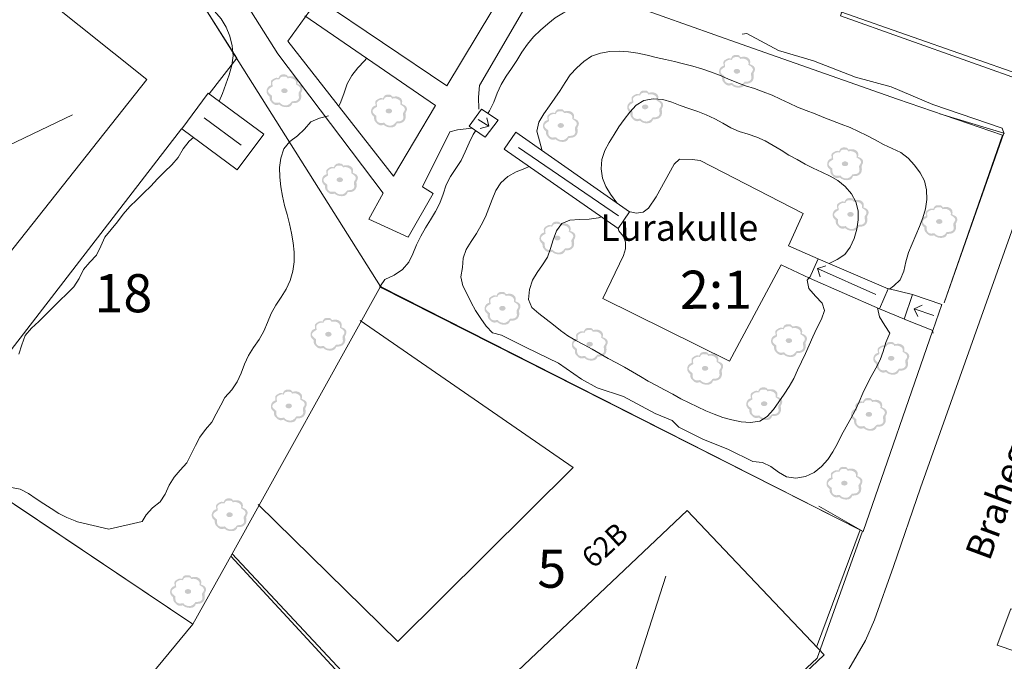
# Model space of a CAD drawing. Units: metres. Extents: x 187925 to 191011, y 6403617 to 6406817.
# Drawn here: x 188775 to 188838, y 6405852 to 6405893 of the extents above; entities that cross this region are included whole.
import ezdxf

# ---------------------------------------------------------------- set-up
doc = ezdxf.new("R2010")
doc.units = ezdxf.units.M
doc.linetypes.add('ESRI_SimpleSolid', pattern=[0])
for name, color, linetype in [('Adressnummer', 7, 'Continuous'), ('Gatunamn_Gammalt_1', 7, 'Continuous'), ('Registernummer', 7, 'Continuous')]:
    doc.layers.add(name, color=color, linetype=linetype)
for name, color, linetype, lineweight in [('Bostad', 7, 'ESRI_SimpleSolid', 0), ('Fastighetsgräns', 7, 'ESRI_SimpleSolid', 9), ('Kantsten', 7, 'ESRI_SimpleSolid', 20), ('Trappa_ pil', 7, 'ESRI_SimpleSolid', 20), ('Uthus', 7, 'ESRI_SimpleSolid', 0), ('Vägkant', 7, 'ESRI_SimpleSolid', 20)]:
    doc.layers.add(name, color=color, linetype=linetype, lineweight=lineweight)
for name, color, linetype, lineweight, true_color in [('Byggnad_ beteckning', 7, 'ESRI_SimpleSolid', 20, 0x4e4e4e), ('Höjdkurva 1m', 7, 'ESRI_SimpleSolid', 20, 0x6ec200), ('Höjdkurva 5m', 7, 'ESRI_SimpleSolid', 20, 0x009c00), ('Kvarterstrakt', 7, 'ESRI_SimpleSolid', 20, 0x004da8), ('Staket', 7, 'ESRI_SimpleSolid', 20, 0xd69dbc), ('Stödmur', 7, 'ESRI_SimpleSolid', 20, 0x898944), ('Trappa', 7, 'ESRI_SimpleSolid', 15, 0xd1ccd4)]:
    doc.layers.add(name, color=color, linetype=linetype, lineweight=lineweight, true_color=true_color)
doc.layers.add('Enstaka träd', color=7, linetype='Continuous', true_color=0x00612a)
doc.styles.add('Arial', font='arial.ttf', dxfattribs={"height": 0.2})

# ---------------------------------------------------------------- blocks, each defined once
blk = doc.blocks.new('Markörsymbol2')
at = {"true_color": 0x00612a, "transparency": 33554687, "extrusion": (0, -1.22465e-16, -1)}
h = blk.add_hatch(color=118, dxfattribs=at)
edge = h.paths.add_edge_path(flags=0)
edge.add_spline(control_points=[(-1.154, 0.168), (-1.156, 0.151), (-1.157, 0.128), (-1.157, 0.098)], knot_values=[0, 0, 0, 0, 1, 1, 1, 1], degree=3, periodic=0)
edge.add_spline(control_points=[(-1.157, 0.098), (-1.157, 0.073), (-1.144, 0.032), (-1.116, -0.025)], knot_values=[0, 0, 0, 0, 1, 1, 1, 1], degree=3, periodic=0)
edge.add_spline(control_points=[(-1.116, -0.025), (-1.084, -0.093), (-1.065, -0.136), (-1.059, -0.156)], knot_values=[0, 0, 0, 0, 1, 1, 1, 1], degree=3, periodic=0)
edge.add_spline(control_points=[(-1.059, -0.156), (-1.074, -0.234), (-1.081, -0.299), (-1.081, -0.352)], knot_values=[0, 0, 0, 0, 1, 1, 1, 1], degree=3, periodic=0)
edge.add_spline(control_points=[(-1.081, -0.352), (-1.081, -0.49), (-1.037, -0.598), (-0.949, -0.676)], knot_values=[0, 0, 0, 0, 1, 1, 1, 1], degree=3, periodic=0)
edge.add_spline(control_points=[(-0.949, -0.676), (-0.861, -0.755), (-0.748, -0.794), (-0.608, -0.794)], knot_values=[0, 0, 0, 0, 1, 1, 1, 1], degree=3, periodic=0)
edge.add_spline(control_points=[(-0.608, -0.794), (-0.576, -0.794), (-0.541, -0.794), (-0.503, -0.794)], knot_values=[0, 0, 0, 0, 1, 1, 1, 1], degree=3, periodic=0)
edge.add_spline(control_points=[(-0.503, -0.794), (-0.461, -0.965), (-0.336, -1.053), (-0.129, -1.057)], knot_values=[0, 0, 0, 0, 1, 1, 1, 1], degree=3, periodic=0)
edge.add_spline(control_points=[(-0.129, -1.057), (0.068, -1.059), (0.226, -1.002), (0.344, -0.886)], knot_values=[0, 0, 0, 0, 1, 1, 1, 1], degree=3, periodic=0)
edge.add_spline(control_points=[(0.344, -0.886), (0.41, -0.909), (0.468, -0.921), (0.519, -0.921)], knot_values=[0, 0, 0, 0, 1, 1, 1, 1], degree=3, periodic=0)
edge.add_spline(control_points=[(0.519, -0.921), (0.614, -0.921), (0.703, -0.878), (0.786, -0.794)], knot_values=[0, 0, 0, 0, 1, 1, 1, 1], degree=3, periodic=0)
edge.add_spline(control_points=[(0.786, -0.794), (0.86, -0.718), (0.906, -0.661), (0.926, -0.625)], knot_values=[0, 0, 0, 0, 1, 1, 1, 1], degree=3, periodic=0)
edge.add_spline(control_points=[(0.926, -0.625), (0.955, -0.568), (0.968, -0.485), (0.964, -0.375)], knot_values=[0, 0, 0, 0, 1, 1, 1, 1], degree=3, periodic=0)
edge.add_spline(control_points=[(0.964, -0.375), (1.095, -0.275), (1.16, -0.166), (1.16, -0.048)], knot_values=[0, 0, 0, 0, 1, 1, 1, 1], degree=3, periodic=0)
edge.add_spline(control_points=[(1.16, -0.048), (1.16, 0.054), (1.136, 0.14), (1.087, 0.21)], knot_values=[0, 0, 0, 0, 1, 1, 1, 1], degree=3, periodic=0)
edge.add_spline(control_points=[(1.087, 0.21), (1.035, 0.288), (0.96, 0.336), (0.865, 0.352)], knot_values=[0, 0, 0, 0, 1, 1, 1, 1], degree=3, periodic=0)
edge.add_spline(control_points=[(0.865, 0.352), (0.861, 0.38), (0.863, 0.416), (0.872, 0.46)], knot_values=[0, 0, 0, 0, 1, 1, 1, 1], degree=3, periodic=0)
edge.add_spline(control_points=[(0.872, 0.46), (0.88, 0.513), (0.884, 0.549), (0.884, 0.568)], knot_values=[0, 0, 0, 0, 1, 1, 1, 1], degree=3, periodic=0)
edge.add_spline(control_points=[(0.884, 0.568), (0.884, 0.623), (0.858, 0.67), (0.805, 0.708)], knot_values=[0, 0, 0, 0, 1, 1, 1, 1], degree=3, periodic=0)
edge.add_spline(control_points=[(0.805, 0.708), (0.678, 0.797), (0.584, 0.841), (0.522, 0.841)], knot_values=[0, 0, 0, 0, 1, 1, 1, 1], degree=3, periodic=0)
edge.add_spline(control_points=[(0.522, 0.841), (0.482, 0.841), (0.439, 0.832), (0.392, 0.813)], knot_values=[0, 0, 0, 0, 1, 1, 1, 1], degree=3, periodic=0)
edge.add_spline(control_points=[(0.392, 0.813), (0.337, 0.976), (0.244, 1.057), (0.113, 1.057)], knot_values=[0, 0, 0, 0, 1, 1, 1, 1], degree=3, periodic=0)
edge.add_spline(control_points=[(0.113, 1.057), (0.003, 1.057), (-0.066, 1.053), (-0.094, 1.045)], knot_values=[0, 0, 0, 0, 1, 1, 1, 1], degree=3, periodic=0)
edge.add_spline(control_points=[(-0.094, 1.045), (-0.138, 1.03), (-0.179, 0.989), (-0.217, 0.921)], knot_values=[0, 0, 0, 0, 1, 1, 1, 1], degree=3, periodic=0)
edge.add_spline(control_points=[(-0.217, 0.921), (-0.349, 0.936), (-0.426, 0.943), (-0.449, 0.943)], knot_values=[0, 0, 0, 0, 1, 1, 1, 1], degree=3, periodic=0)
edge.add_spline(control_points=[(-0.449, 0.943), (-0.54, 0.943), (-0.622, 0.92), (-0.694, 0.873)], knot_values=[0, 0, 0, 0, 1, 1, 1, 1], degree=3, periodic=0)
edge.add_spline(control_points=[(-0.694, 0.873), (-0.8, 0.805), (-0.852, 0.715), (-0.852, 0.603)], knot_values=[0, 0, 0, 0, 1, 1, 1, 1], degree=3, periodic=0)
edge.add_spline(control_points=[(-0.852, 0.603), (-0.852, 0.557), (-0.844, 0.508), (-0.827, 0.457)], knot_values=[0, 0, 0, 0, 1, 1, 1, 1], degree=3, periodic=0)
edge.add_spline(control_points=[(-0.827, 0.457), (-0.933, 0.415), (-1.004, 0.38), (-1.04, 0.352)], knot_values=[0, 0, 0, 0, 1, 1, 1, 1], degree=3, periodic=0)
edge.add_spline(control_points=[(-1.04, 0.352), (-1.108, 0.304), (-1.146, 0.242), (-1.154, 0.168)], knot_values=[0, 0, 0, 0, 1, 1, 1, 1], degree=3, periodic=0)
edge.add_line((-1.154, 0.168), (-1.154, 0.168))
edge = h.paths.add_edge_path(flags=0)
edge.add_spline(control_points=[(-1.021, 0.14), (-1.012, 0.197), (-0.975, 0.252), (-0.91, 0.305)], knot_values=[0, 0, 0, 0, 1, 1, 1, 1], degree=3, periodic=0)
edge.add_spline(control_points=[(-0.91, 0.305), (-0.905, 0.309), (-0.846, 0.348), (-0.732, 0.422)], knot_values=[0, 0, 0, 0, 1, 1, 1, 1], degree=3, periodic=0)
edge.add_spline(control_points=[(-0.732, 0.422), (-0.74, 0.463), (-0.745, 0.497), (-0.745, 0.527)], knot_values=[0, 0, 0, 0, 1, 1, 1, 1], degree=3, periodic=0)
edge.add_spline(control_points=[(-0.745, 0.527), (-0.745, 0.614), (-0.698, 0.687), (-0.605, 0.746)], knot_values=[0, 0, 0, 0, 1, 1, 1, 1], degree=3, periodic=0)
edge.add_spline(control_points=[(-0.605, 0.746), (-0.522, 0.797), (-0.434, 0.822), (-0.341, 0.822)], knot_values=[0, 0, 0, 0, 1, 1, 1, 1], degree=3, periodic=0)
edge.add_spline(control_points=[(-0.341, 0.822), (-0.291, 0.822), (-0.244, 0.814), (-0.202, 0.797)], knot_values=[0, 0, 0, 0, 1, 1, 1, 1], degree=3, periodic=0)
edge.add_spline(control_points=[(-0.202, 0.797), (-0.178, 0.86), (-0.144, 0.899), (-0.1, 0.911)], knot_values=[0, 0, 0, 0, 1, 1, 1, 1], degree=3, periodic=0)
edge.add_spline(control_points=[(-0.1, 0.911), (-0.085, 0.915), (-0.022, 0.918), (0.09, 0.918)], knot_values=[0, 0, 0, 0, 1, 1, 1, 1], degree=3, periodic=0)
edge.add_spline(control_points=[(0.09, 0.918), (0.167, 0.918), (0.225, 0.899), (0.265, 0.86)], knot_values=[0, 0, 0, 0, 1, 1, 1, 1], degree=3, periodic=0)
edge.add_spline(control_points=[(0.265, 0.86), (0.288, 0.839), (0.313, 0.796), (0.338, 0.73)], knot_values=[0, 0, 0, 0, 1, 1, 1, 1], degree=3, periodic=0)
edge.add_spline(control_points=[(0.338, 0.73), (0.368, 0.743), (0.401, 0.749), (0.437, 0.749)], knot_values=[0, 0, 0, 0, 1, 1, 1, 1], degree=3, periodic=0)
edge.add_spline(control_points=[(0.437, 0.749), (0.511, 0.749), (0.586, 0.726), (0.662, 0.679)], knot_values=[0, 0, 0, 0, 1, 1, 1, 1], degree=3, periodic=0)
edge.add_spline(control_points=[(0.662, 0.679), (0.749, 0.629), (0.792, 0.568), (0.792, 0.499)], knot_values=[0, 0, 0, 0, 1, 1, 1, 1], degree=3, periodic=0)
edge.add_spline(control_points=[(0.792, 0.499), (0.792, 0.475), (0.788, 0.44), (0.779, 0.392)], knot_values=[0, 0, 0, 0, 1, 1, 1, 1], degree=3, periodic=0)
edge.add_spline(control_points=[(0.779, 0.392), (0.771, 0.345), (0.767, 0.308), (0.767, 0.283)], knot_values=[0, 0, 0, 0, 1, 1, 1, 1], degree=3, periodic=0)
edge.add_spline(control_points=[(0.767, 0.283), (0.826, 0.247), (0.885, 0.21), (0.945, 0.171)], knot_values=[0, 0, 0, 0, 1, 1, 1, 1], degree=3, periodic=0)
edge.add_spline(control_points=[(0.945, 0.171), (1.012, 0.121), (1.051, 0.067), (1.062, 0.01)], knot_values=[0, 0, 0, 0, 1, 1, 1, 1], degree=3, periodic=0)
edge.add_spline(control_points=[(1.062, 0.01), (1.073, -0.048), (1.046, -0.108), (0.983, -0.171)], knot_values=[0, 0, 0, 0, 1, 1, 1, 1], degree=3, periodic=0)
edge.add_spline(control_points=[(0.983, -0.171), (0.972, -0.184), (0.917, -0.231), (0.818, -0.311)], knot_values=[0, 0, 0, 0, 1, 1, 1, 1], degree=3, periodic=0)
edge.add_spline(control_points=[(0.818, -0.311), (0.82, -0.423), (0.819, -0.493), (0.814, -0.521)], knot_values=[0, 0, 0, 0, 1, 1, 1, 1], degree=3, periodic=0)
edge.add_spline(control_points=[(0.814, -0.521), (0.804, -0.597), (0.771, -0.658), (0.716, -0.705)], knot_values=[0, 0, 0, 0, 1, 1, 1, 1], degree=3, periodic=0)
edge.add_spline(control_points=[(0.716, -0.705), (0.661, -0.751), (0.594, -0.775), (0.516, -0.775)], knot_values=[0, 0, 0, 0, 1, 1, 1, 1], degree=3, periodic=0)
edge.add_spline(control_points=[(0.516, -0.775), (0.495, -0.775), (0.427, -0.767), (0.313, -0.752)], knot_values=[0, 0, 0, 0, 1, 1, 1, 1], degree=3, periodic=0)
edge.add_spline(control_points=[(0.313, -0.752), (0.217, -0.879), (0.083, -0.943), (-0.09, -0.943)], knot_values=[0, 0, 0, 0, 1, 1, 1, 1], degree=3, periodic=0)
edge.add_spline(control_points=[(-0.09, -0.943), (-0.226, -0.943), (-0.356, -0.854), (-0.481, -0.676)], knot_values=[0, 0, 0, 0, 1, 1, 1, 1], degree=3, periodic=0)
edge.add_spline(control_points=[(-0.481, -0.676), (-0.553, -0.67), (-0.624, -0.665), (-0.694, -0.66)], knot_values=[0, 0, 0, 0, 1, 1, 1, 1], degree=3, periodic=0)
edge.add_spline(control_points=[(-0.694, -0.66), (-0.766, -0.648), (-0.826, -0.616), (-0.875, -0.565)], knot_values=[0, 0, 0, 0, 1, 1, 1, 1], degree=3, periodic=0)
edge.add_spline(control_points=[(-0.875, -0.565), (-0.911, -0.527), (-0.929, -0.477), (-0.929, -0.416)], knot_values=[0, 0, 0, 0, 1, 1, 1, 1], degree=3, periodic=0)
edge.add_spline(control_points=[(-0.929, -0.416), (-0.929, -0.39), (-0.922, -0.344), (-0.91, -0.276)], knot_values=[0, 0, 0, 0, 1, 1, 1, 1], degree=3, periodic=0)
edge.add_spline(control_points=[(-0.91, -0.276), (-0.901, -0.219), (-0.899, -0.172), (-0.903, -0.136)], knot_values=[0, 0, 0, 0, 1, 1, 1, 1], degree=3, periodic=0)
edge.add_spline(control_points=[(-0.903, -0.136), (-0.912, -0.115), (-0.936, -0.075), (-0.976, -0.016)], knot_values=[0, 0, 0, 0, 1, 1, 1, 1], degree=3, periodic=0)
edge.add_spline(control_points=[(-0.976, -0.016), (-1.008, 0.031), (-1.024, 0.068), (-1.024, 0.095)], knot_values=[0, 0, 0, 0, 1, 1, 1, 1], degree=3, periodic=0)
edge.add_spline(control_points=[(-1.024, 0.095), (-1.024, 0.108), (-1.023, 0.123), (-1.021, 0.14)], knot_values=[0, 0, 0, 0, 1, 1, 1, 1], degree=3, periodic=0)
edge.add_line((-1.021, 0.14), (-1.021, 0.14))
edge = h.paths.add_edge_path(flags=0)
edge.add_spline(control_points=[(-0.198, 0.003), (-0.198, -0.045), (-0.177, -0.084), (-0.133, -0.111)], knot_values=[0, 0, 0, 0, 1, 1, 1, 1], degree=3, periodic=0)
edge.add_spline(control_points=[(-0.133, -0.111), (-0.09, -0.139), (-0.043, -0.152), (0.008, -0.152)], knot_values=[0, 0, 0, 0, 1, 1, 1, 1], degree=3, periodic=0)
edge.add_spline(control_points=[(0.008, -0.152), (0.059, -0.152), (0.104, -0.14), (0.144, -0.114)], knot_values=[0, 0, 0, 0, 1, 1, 1, 1], degree=3, periodic=0)
edge.add_spline(control_points=[(0.144, -0.114), (0.191, -0.085), (0.214, -0.045), (0.214, 0.003)], knot_values=[0, 0, 0, 0, 1, 1, 1, 1], degree=3, periodic=0)
edge.add_spline(control_points=[(0.214, 0.003), (0.214, 0.052), (0.191, 0.091), (0.144, 0.121)], knot_values=[0, 0, 0, 0, 1, 1, 1, 1], degree=3, periodic=0)
edge.add_spline(control_points=[(0.144, 0.121), (0.104, 0.146), (0.059, 0.159), (0.008, 0.159)], knot_values=[0, 0, 0, 0, 1, 1, 1, 1], degree=3, periodic=0)
edge.add_spline(control_points=[(0.008, 0.159), (-0.043, 0.159), (-0.09, 0.145), (-0.133, 0.118)], knot_values=[0, 0, 0, 0, 1, 1, 1, 1], degree=3, periodic=0)
edge.add_spline(control_points=[(-0.133, 0.118), (-0.177, 0.09), (-0.198, 0.052), (-0.198, 0.003)], knot_values=[0, 0, 0, 0, 1, 1, 1, 1], degree=3, periodic=0)
edge.add_line((-0.198, 0.003), (-0.198, 0.003))

msp = doc.modelspace()

# ---------------------------------------------------------------- hatches: boundary and pattern name
at = {"layer": 'Bostad', "true_color": 0xffa77f, "transparency": 33554687}
h = msp.add_hatch(dxfattribs=at)
h.set_pattern_fill('', color=21, style=0, pattern_type=0)
h.set_pattern_definition([])
h.paths.add_polyline_path([(188848.1486, 6405912.1588), (188839.9079, 6405889.022), (188827.5743, 6405893.4217), (188835.815, 6405916.5585), (188848.1486, 6405912.1588)])
h = msp.add_hatch(dxfattribs=at)
h.set_pattern_fill('', color=21, style=0, pattern_type=0)
h.set_pattern_definition([])
h.paths.add_polyline_path([(188782.818, 6405889.3144), (188765.6761, 6405867.6703), (188754.0296, 6405875.5505), (188771.9408, 6405898.0053), (188782.818, 6405889.3144)])
h = msp.add_hatch(dxfattribs=at)
h.set_pattern_fill('', color=21, style=0, pattern_type=0)
h.set_pattern_definition([])
h.paths.add_polyline_path([(188826.5186, 6405852.161), (188809.5022, 6405836.0269), (188800.6644, 6405845.3595), (188817.6809, 6405861.4936), (188826.5186, 6405852.161)])
at = {"layer": 'Trappa', "transparency": 33554687}
h = msp.add_hatch(dxfattribs=at)
h.set_pattern_fill('', color=256, style=0, pattern_type=0)
h.set_pattern_definition([])
h.paths.add_polyline_path([(188805.49, 6405886.6833), (188804.6609, 6405885.5927), (188803.6204, 6405886.2918), (188804.4094, 6405887.4024), (188805.49, 6405886.6833)])
h = msp.add_hatch(dxfattribs=at)
h.set_pattern_fill('', color=256, style=0, pattern_type=0)
h.set_pattern_definition([])
h.paths.add_polyline_path([(188813.9649, 6405880.7704), (188813.2258, 6405879.6998), (188805.8716, 6405884.8237), (188806.6207, 6405885.9043), (188813.9649, 6405880.7704)])
h = msp.add_hatch(dxfattribs=at)
h.set_pattern_fill('', color=256, style=0, pattern_type=0)
h.set_pattern_definition([])
h.paths.add_polyline_path([(188830.6489, 6405875.8044), (188830.09, 6405874.5139), (188825.5784, 6405876.4901), (188826.1474, 6405877.7306), (188830.6489, 6405875.8044)])
h = msp.add_hatch(dxfattribs=at)
h.set_pattern_fill('', color=256, style=0, pattern_type=0)
h.set_pattern_definition([])
h.paths.add_polyline_path([(188834.1198, 6405874.7773), (188833.5412, 6405873.1068), (188831.7006, 6405873.8352), (188832.2293, 6405875.4257), (188834.1198, 6405874.7773)])
at = {"layer": 'Uthus', "true_color": 0xf5d900, "transparency": 33554687}
h = msp.add_hatch(dxfattribs=at)
h.set_pattern_fill('', color=40, style=0, pattern_type=0)
h.set_pattern_definition([])
h.paths.add_polyline_path([(188790.3609, 6405885.7807), (188788.6428, 6405883.4793), (188785.0706, 6405886.1363), (188786.7787, 6405888.4378), (188790.3609, 6405885.7807)])

# ---------------------------------------------------------------- linework, layer by layer
at = {"layer": 'Bostad', "color": 7, "transparency": 33554687}
for points in [[(188848.1486, 6405912.1588, 114.33), (188839.9079, 6405889.022, 114.33), (188827.5743, 6405893.4217, 114.33), (188835.815, 6405916.5585, 114.33), (188848.1486, 6405912.1588, 114.33)], [(188782.818, 6405889.3144, 112.39), (188765.6761, 6405867.6703, 112.39), (188754.0296, 6405875.5505, 112.39), (188771.9408, 6405898.0053, 112.39), (188782.818, 6405889.3144, 112.39)], [(188826.5186, 6405852.161, 113.01), (188809.5022, 6405836.0269, 113.01), (188800.6644, 6405845.3595, 113.01), (188817.6809, 6405861.4936, 113.01), (188826.5186, 6405852.161, 113.01)]]:
    msp.add_polyline3d(points, close=True, dxfattribs=at)
at = {"layer": 'Byggnad_ beteckning', "transparency": 33554687}
for points in [[(188758.8256, 6405877.8415, 109.157), (188778.0159, 6405887.0215, 109.157)], [(188786.519, 6405886.8455, 101.3541), (188788.9055, 6405885.0745, 101.3541)], [(188816.3155, 6405857.2465, 110.7907), (188810.8686, 6405840.272, 110.7907)]]:
    msp.add_polyline3d(points, dxfattribs=at)
at = {"layer": 'Fastighetsgräns', "transparency": 33554687}
for points in [[(188788.314, 6405858.6981, 0), (188797.8993, 6405875.9442, 0)], [(188785.788, 6405854.1523, 0), (188754.5777, 6405875.0917, 0)], [(188785.788, 6405854.1523, 0), (188788.314, 6405858.6981, 0)], [(188788.314, 6405858.6981, 0), (188809.266, 6405836.2567, 0)], [(188774.99, 6405841.061, 0), (188785.788, 6405854.1523, 0)]]:
    msp.add_polyline3d(points, dxfattribs=at)
at = {"layer": 'Höjdkurva 1m', "transparency": 33554687}
for points in [[(188788.8002, 6405894.9804, 101), (188788.1774, 6405894.7849, 101), (188787.5936, 6405894.5714, 101), (188787.0569, 6405894.206, 101), (188787.1923, 6405893.7161, 101), (188787.6117, 6405893.2264, 101), (188787.9301, 6405892.6897, 101), (188788.1706, 6405892.1039, 101), (188788.3331, 6405891.481, 101), (188788.3947, 6405890.8481, 101), (188788.3092, 6405890.226, 101), (188788.1267, 6405889.6139, 101), (188787.9132, 6405889.0067, 101), (188787.6977, 6405888.4055, 101), (188787.4891, 6405887.9083, 101)], [(188812.9865, 6405894.5066, 103), (188812.6036, 6405894.4192, 103), (188811.9686, 6405894.4267, 103), (188811.3616, 6405894.4042, 103), (188810.8068, 6405894.1667, 103), (188810.254, 6405893.8673, 103), (188809.6952, 6405893.6078, 103), (188809.1725, 6405893.2854, 103), (188808.6888, 6405892.897, 103), (188808.2152, 6405892.4856, 103), (188807.7675, 6405892.0642, 103), (188807.3739, 6405891.5869, 103), (188807.0204, 6405891.0736, 103), (188806.6918, 6405890.5473, 103), (188806.3572, 6405890.0241, 103), (188806.0017, 6405889.5198, 103), (188805.6771, 6405888.9965, 103), (188805.4326, 6405888.4293, 103), (188805.2081, 6405887.8501, 103), (188804.9375, 6405887.2939, 103), (188804.8197, 6405887.1228, 103)], [(188821.2463, 6405892.2415, 103), (188821.5443, 6405892.2727, 103), (188823.5842, 6405891.1914, 103), (188825.8367, 6405890.5203, 103), (188828.5436, 6405889.4585, 103), (188830.8431, 6405888.8315, 103), (188833.539, 6405887.6917, 103), (188838.0203, 6405886.1705, 103), (188838.1426, 6405885.8076, 103)], [(188796.9988, 6405890.6723, 102), (188796.8599, 6405890.5141, 102), (188796.4333, 6405890.0628, 102), (188796.0537, 6405889.5705, 102), (188795.7521, 6405889.0362, 102), (188795.5426, 6405888.4601, 102), (188795.3461, 6405887.8729, 102), (188795.2053, 6405887.5828, 102)], [(188830.754, 6405875.7764, 104), (188831.0268, 6405875.9837, 104), (188831.4385, 6405876.385, 104), (188831.665, 6405876.9342, 104), (188831.7995, 6405877.5493, 104), (188831.968, 6405878.1444, 104), (188832.1965, 6405878.7026, 104), (188832.4411, 6405879.2548, 104), (188832.6816, 6405879.812, 104), (188832.8951, 6405880.3762, 104), (188833.0706, 6405880.9584, 104), (188833.1541, 6405881.5654, 104), (188833.1386, 6405882.1794, 104), (188833.0011, 6405882.7653, 104), (188832.7157, 6405883.294, 104), (188832.3483, 6405883.7847, 104), (188831.9469, 6405884.2434, 104), (188831.4666, 6405884.599, 104), (188830.9174, 6405884.8665, 104), (188830.3622, 6405885.1251, 104), (188829.825, 6405885.4056, 104), (188829.2917, 6405885.6892, 104), (188828.7505, 6405885.9597, 104), (188828.1963, 6405886.2033, 104), (188827.6341, 6405886.4288, 104), (188827.0689, 6405886.6493, 104), (188826.5048, 6405886.8679, 104), (188825.9386, 6405887.0854, 104), (188825.3724, 6405887.3009, 104), (188824.8092, 6405887.5294, 104), (188824.263, 6405887.787, 104), (188823.7158, 6405888.0465, 104), (188823.1616, 6405888.2931, 104), (188822.6004, 6405888.5196, 104), (188822.0282, 6405888.7201, 104), (188821.4531, 6405888.9106, 104), (188820.8849, 6405889.1202, 104), (188820.3177, 6405889.3557, 104), (188819.7675, 6405889.5892, 104), (188819.2024, 6405889.8068, 104), (188818.6272, 6405889.9963, 104), (188818.0451, 6405890.1668, 104), (188817.4589, 6405890.3223, 104), (188816.8708, 6405890.4688, 104), (188816.2807, 6405890.6063, 104), (188815.6896, 6405890.7378, 104), (188815.0995, 6405890.8743, 104), (188814.5074, 6405891.0068, 104), (188813.9093, 6405891.1013, 104), (188813.3043, 6405891.1468, 104), (188812.6943, 6405891.1273, 104), (188812.0914, 6405891.0208, 104), (188811.5226, 6405890.8104, 104), (188811.0208, 6405890.4729, 104), (188810.5722, 6405890.0636, 104), (188810.1376, 6405889.6072, 104), (188809.808, 6405889.1169, 104), (188809.4824, 6405888.6087, 104), (188809.1498, 6405888.1104, 104), (188808.8002, 6405887.6101, 104), (188808.4337, 6405887.0928, 104), (188808.1241, 6405886.5505, 104), (188807.9906, 6405885.9754, 104), (188808.1471, 6405885.3566, 104), (188808.3357, 6405884.7097, 104)], [(188794.5369, 6405886.9662, 102), (188793.961, 6405886.8147, 102), (188793.3922, 6405886.5693, 102), (188792.9836, 6405886.1079, 102), (188792.5379, 6405885.6736, 102), (188792.0393, 6405885.3001, 102), (188791.6606, 6405884.8288, 102), (188791.4561, 6405884.2397, 102), (188791.3817, 6405883.6256, 102), (188791.3922, 6405883.0066, 102), (188791.4577, 6405882.3907, 102), (188791.5652, 6405881.7828, 102), (188791.7087, 6405881.1829, 102), (188791.8762, 6405880.59, 102), (188792.0207, 6405879.9902, 102), (188792.1472, 6405879.3853, 102), (188792.2557, 6405878.7754, 102), (188792.3172, 6405878.1624, 102), (188792.3197, 6405877.5464, 102), (188792.2282, 6405876.9333, 102), (188792.0617, 6405876.3362, 102), (188791.8152, 6405875.771, 102), (188791.4846, 6405875.2497, 102), (188791.135, 6405874.7394, 102), (188790.8505, 6405874.1952, 102), (188790.614, 6405873.624, 102), (188790.3664, 6405873.0578, 102), (188790.0579, 6405872.5235, 102), (188789.7033, 6405872.0153, 102), (188789.3698, 6405871.497, 102), (188789.1202, 6405870.9348, 102), (188788.9117, 6405870.3506, 102), (188788.6532, 6405869.7924, 102), (188788.3036, 6405869.2831, 102), (188787.855, 6405868.7887, 102), (188787.5854, 6405868.2795, 102), (188787.2999, 6405867.7303, 102), (188787.0054, 6405867.189, 102), (188786.6097, 6405866.7167, 102), (188786.2412, 6405866.2254, 102), (188785.9526, 6405865.6802, 102), (188785.6881, 6405865.1169, 102), (188785.3985, 6405864.5667, 102), (188784.9589, 6405864.0863, 102), (188784.5893, 6405863.636, 102), (188784.2507, 6405863.1247, 102), (188784.0002, 6405862.5455, 102), (188783.6706, 6405862.0433, 102), (188783.183, 6405861.6619, 102), (188782.7753, 6405861.2085, 102), (188782.5127, 6405860.7693, 102), (188780.3661, 6405860.2835, 102), (188778.3377, 6405860.7658, 102), (188778.1977, 6405860.8217, 102), (188777.6515, 6405861.0403, 102), (188777.1413, 6405861.2988, 102), (188776.6481, 6405861.6064, 102), (188776.1678, 6405861.923, 102), (188775.6815, 6405862.2456, 102), (188775.1732, 6405862.5802, 102), (188774.642, 6405862.8597, 102), (188774.0909, 6405862.9733, 102)], [(188785.8311, 6405885.567, 101), (188785.5393, 6405885.3207, 101), (188785.1517, 6405884.8264, 101), (188784.8392, 6405884.2712, 101), (188784.4266, 6405883.7928, 101), (188783.9589, 6405883.3564, 101), (188783.5123, 6405882.9011, 101), (188783.0807, 6405882.4357, 101), (188782.6301, 6405881.9873, 101), (188782.1694, 6405881.5489, 101), (188781.7108, 6405881.1076, 101), (188781.2952, 6405880.6232, 101), (188780.9186, 6405880.1149, 101), (188780.507, 6405879.6296, 101), (188780.1144, 6405879.1382, 101), (188779.8549, 6405878.548, 101), (188779.5734, 6405877.9748, 101), (188779.1348, 6405877.5194, 101), (188778.7232, 6405877.0441, 101), (188778.4437, 6405876.4689, 101), (188778.1051, 6405875.9346, 101), (188777.6625, 6405875.4762, 101), (188777.1949, 6405875.0378, 101), (188776.7402, 6405874.5894, 101), (188776.3056, 6405874.1331, 101), (188775.853, 6405873.6857, 101), (188775.3684, 6405873.2643, 101), (188774.9618, 6405872.788, 101), (188774.7573, 6405872.1888, 101), (188774.5668, 6405871.5696, 101)], [(188804.0436, 6405886.0081, 103), (188803.8838, 6405885.769, 103), (188803.6123, 6405885.2138, 103), (188803.3647, 6405884.6446, 103), (188803.0912, 6405884.0894, 103), (188802.7576, 6405883.5661, 103), (188802.4141, 6405883.0498, 103), (188802.1355, 6405882.5026, 103), (188801.934, 6405881.9154, 103), (188801.7245, 6405881.3302, 103), (188801.443, 6405880.783, 103), (188801.1174, 6405880.2577, 103), (188800.7918, 6405879.7315, 103), (188800.4893, 6405879.1922, 103), (188800.2178, 6405878.636, 103), (188799.9742, 6405878.0668, 103), (188799.7167, 6405877.5116, 103), (188799.3111, 6405877.0512, 103), (188798.7884, 6405876.6778, 103), (188798.1796, 6405876.3913, 103), (188797.889, 6405875.9911, 103), (188798.0001, 6405875.8432, 103)], [(188807.4795, 6405883.701, 104), (188807.2016, 6405883.5718, 104), (188806.6408, 6405883.3453, 104), (188806.1121, 6405883.0499, 104), (188805.6614, 6405882.6475, 104), (188805.3448, 6405882.1392, 104), (188805.1043, 6405881.573, 104), (188804.8958, 6405880.9979, 104), (188804.6642, 6405880.4397, 104), (188804.3967, 6405879.8995, 104), (188804.0861, 6405879.3722, 104), (188803.7446, 6405878.8549, 104), (188803.427, 6405878.3317, 104), (188803.2345, 6405877.7785, 104), (188803.1779, 6405877.1845, 104), (188803.0825, 6405876.5664, 104), (188803.2109, 6405875.9995, 104), (188803.4814, 6405875.4557, 104), (188803.7448, 6405874.9129, 104), (188804.0373, 6405874.3892, 104), (188804.3687, 6405873.8865, 104), (188804.7241, 6405873.3888, 104), (188805.1325, 6405872.9541, 104), (188805.7126, 6405872.8026, 104), (188807.2992, 6405872.0019, 104), (188809.3831, 6405870.9887, 104), (188810.8649, 6405869.9759, 104), (188811.8834, 6405869.4157, 104), (188813.5698, 6405868.8412, 104), (188815.6267, 6405867.7529, 104), (188816.7181, 6405867.3058, 104), (188817.1575, 6405866.8622, 104), (188818.7011, 6405866.0914, 104), (188820.3456, 6405865.4228, 104), (188821.9183, 6405864.6461, 104), (188822.5403, 6405864.5896, 104), (188823.0805, 6405864.3211, 104), (188823.5808, 6405863.9535, 104), (188824.1031, 6405863.657, 104), (188824.6971, 6405863.5764, 104), (188825.3161, 6405863.682, 104), (188825.8838, 6405863.9354, 104), (188826.3555, 6405864.3198, 104), (188826.7561, 6405864.7802, 104), (188827.0967, 6405865.2834, 104), (188827.3933, 6405865.8107, 104), (188827.6568, 6405866.3519, 104), (188827.9434, 6405866.8881, 104), (188828.2419, 6405867.4154, 104), (188828.5325, 6405867.9466, 104), (188828.788, 6405868.4948, 104), (188829.0236, 6405869.052, 104), (188829.2771, 6405869.6012, 104), (188829.5617, 6405870.1395, 104), (188829.8632, 6405870.6717, 104), (188830.1358, 6405871.2089, 104), (188830.3313, 6405871.7621, 104), (188830.5098, 6405872.3363, 104), (188830.7593, 6405872.9295, 104), (188830.4379, 6405873.4312, 104), (188830.1035, 6405873.9789, 104), (188829.967, 6405874.5628, 104)], [(188833.5563, 6405872.9438, 103), (188833.5272, 6405873.1108, 103)]]:
    msp.add_polyline3d(points, dxfattribs=at)
at = {"layer": 'Höjdkurva 5m', "transparency": 33554687}
for points in [[(188826.8486, 6405877.4422, 105), (188827.3734, 6405877.6836, 105), (188827.8571, 6405878.012, 105), (188828.2117, 6405878.4863, 105), (188828.4603, 6405879.0475, 105), (188828.6308, 6405879.6457, 105), (188828.7263, 6405880.2467, 105), (188828.7268, 6405880.8377, 105), (188828.5793, 6405881.4046, 105), (188828.2829, 6405881.9304, 105), (188827.8875, 6405882.399, 105), (188827.4202, 6405882.7806, 105), (188826.9059, 6405883.0762, 105), (188826.3677, 6405883.3328, 105), (188825.8265, 6405883.5833, 105), (188825.2973, 6405883.8559, 105), (188824.776, 6405884.1434, 105), (188824.2578, 6405884.435, 105), (188823.7455, 6405884.7396, 105), (188823.2373, 6405885.0521, 105), (188822.7191, 6405885.3437, 105), (188822.1759, 6405885.5813, 105), (188821.6127, 6405885.7738, 105), (188821.0455, 6405885.9603, 105), (188820.5004, 6405886.1939, 105), (188819.9801, 6405886.4854, 105), (188819.4629, 6405886.782, 105), (188818.9197, 6405887.0345, 105), (188818.3665, 6405887.2431, 105), (188817.7993, 6405887.4336, 105), (188817.2392, 6405887.6331, 105), (188816.691, 6405887.8557, 105), (188816.1199, 6405888.0302, 105), (188815.4988, 6405888.0717, 105), (188814.8889, 6405887.9612, 105), (188814.3872, 6405887.6578, 105), (188813.9945, 6405887.2094, 105), (188813.6299, 6405886.7381, 105), (188813.2873, 6405886.2518, 105), (188812.9668, 6405885.7516, 105), (188812.6552, 6405885.2423, 105), (188812.3696, 6405884.7181, 105), (188812.1831, 6405884.1549, 105), (188812.1456, 6405883.5509, 105), (188812.2271, 6405882.952, 105), (188812.4285, 6405882.4101, 105), (188812.747, 6405881.9034, 105), (188813.1444, 6405881.3497, 105)], [(188812.1482, 6405880.4479, 105), (188811.9552, 6405880.3848, 105), (188811.3653, 6405880.2983, 105), (188810.7353, 6405880.2777, 105), (188810.1194, 6405880.2332, 105), (188809.5996, 6405880.0188, 105), (188809.26, 6405879.5335, 105), (188809.0464, 6405878.9683, 105), (188808.8769, 6405878.3962, 105), (188808.6734, 6405877.848, 105), (188808.3598, 6405877.3448, 105), (188808.0142, 6405876.8575, 105), (188807.7146, 6405876.3482, 105), (188807.5051, 6405875.7491, 105), (188807.4476, 6405875.117, 105), (188807.6521, 6405874.5892, 105), (188808.1184, 6405874.2096, 105), (188808.5937, 6405873.847, 105), (188809.06, 6405873.4814, 105), (188809.5193, 6405873.1088, 105), (188809.9946, 6405872.7542, 105), (188810.5118, 6405872.4606, 105), (188811.0441, 6405872.186, 105), (188811.5663, 6405871.8975, 105), (188812.0795, 6405871.5969, 105), (188812.5968, 6405871.3043, 105), (188813.121, 6405871.0218, 105), (188813.6433, 6405870.7372, 105), (188814.1625, 6405870.4456, 105), (188814.6727, 6405870.1401, 105), (188815.174, 6405869.8315, 105), (188815.7052, 6405869.5489, 105), (188816.2245, 6405869.2724, 105), (188816.7557, 6405868.9888, 105), (188817.2789, 6405868.7052, 105), (188817.8091, 6405868.4357, 105), (188818.3454, 6405868.1841, 105), (188818.8866, 6405867.9256, 105), (188819.4328, 6405867.696, 105), (188819.9879, 6405867.4965, 105), (188820.559, 6405867.33, 105), (188821.1621, 6405867.2105, 105), (188821.7832, 6405867.166, 105), (188822.3661, 6405867.2535, 105), (188822.8498, 6405867.5589, 105), (188823.2495, 6405868.0172, 105), (188823.6071, 6405868.5065, 105), (188823.9416, 6405868.9948, 105), (188824.2622, 6405869.4921, 105), (188824.5608, 6405870.0063, 105), (188824.8134, 6405870.5395, 105), (188825.0659, 6405871.0827, 105), (188825.3125, 6405871.6249, 105), (188825.564, 6405872.1661, 105), (188825.8025, 6405872.7053, 105), (188826.0611, 6405873.2605, 105), (188826.3606, 6405873.8408, 105), (188826.5521, 6405874.3999, 105), (188826.4017, 6405874.8818, 105), (188825.9714, 6405875.3155, 105), (188825.547, 6405875.8111, 105), (188825.4315, 6405876.355, 105), (188825.5794, 6405876.5511, 105)]]:
    msp.add_polyline3d(points, dxfattribs=at)
at = {"layer": 'Kantsten', "transparency": 33554687}
for points in [[(188865.905, 6405956.49, 102.0325), (188862.5729, 6405946.6017, 102.16), (188860.3349, 6405940.5108, 102.07), (188860.1912, 6405940.2347, 102.07), (188832.7346, 6405862.9421, 102.68), (188830.9929, 6405857.8737, 102.73), (188829.7707, 6405854.4347, 102.69), (188829.2048, 6405853.1002, 102.67), (188828.1244, 6405851.2344, 102.64), (188827.5941, 6405850.3469, 102.65), (188826.9109, 6405849.4613, 102.66), (188825.9019, 6405848.2755, 102.63), (188825.0376, 6405847.4538, 102.72), (188822.1348, 6405844.7474, 102.74), (188810.1553, 6405833.4895, 102.49), (188794.5645, 6405818.9255, 102.4), (188789.5564, 6405814.2444, 102.38)], [(188840.9628, 6405854.265, 102.69), (188840.1067, 6405851.9753, 102.69), (188837.6981, 6405852.7903, 102.69), (188838.5781, 6405855.137, 102.73), (188840.9998, 6405854.2891, 102.69)]]:
    msp.add_polyline3d(points, dxfattribs=at)
at = {"layer": 'Kvarterstrakt', "transparency": 33554687}
for points in [[(188839.466, 6405889.5209, 0), (188809.0017, 6405900.2283, 0)], [(188786.0084, 6405894.8419, 0), (188797.8993, 6405875.9442, 0)], [(188797.8993, 6405875.9442, 0), (188828.9983, 6405860.1606, 0)], [(188828.9983, 6405860.1606, 0), (188826.0731, 6405851.9557, 0)], [(188826.0731, 6405851.9557, 0), (188809.266, 6405836.2567, 0)]]:
    msp.add_polyline3d(points, dxfattribs=at)
at = {"layer": 'Staket', "transparency": 33554687}
for points in [[(188826.0348, 6405852.6719, 102.8609), (188828.8495, 6405860.244, 102.9274)], [(188788.2315, 6405858.5481, 102.99), (188800.6747, 6405845.0605, 102.85)]]:
    msp.add_polyline3d(points, dxfattribs=at)
at = {"layer": 'Stödmur', "transparency": 33554687}
for points in [[(188783.1267, 6405896.8797, 100.58), (188785.9623, 6405894.908, 100.58), (188788.6228, 6405890.6833, 101.39), (188786.8497, 6405888.3858, 101.05)], [(188834.2617, 6405874.9004, 102.85), (188838.0397, 6405885.7245, 101.02), (188831.2538, 6405888.0358, 101.12), (188821.1709, 6405891.5844, 103.95), (188810.9759, 6405895.2239, 102.86), (188810.5029, 6405894.0335, 103.23), (188808.1971, 6405893.7916, 102.95)], [(188785.0606, 6405886.1363, 104.63), (188771.6541, 6405868.7542, 104.66)], [(188826.1454, 6405877.7316, 105.44), (188824.2167, 6405878.569, 105.59), (188825.1749, 6405880.6498, 105.51), (188818.5241, 6405884.0892, 105.54), (188818.0061, 6405884.1368, 105.64), (188817.1841, 6405884.1771, 105.64), (188816.8443, 6405883.8468, 105.49), (188815.6791, 6405881.7379, 105.75), (188815.1927, 6405881.0025, 105.88), (188814.8539, 6405880.7422, 105.55), (188814.396, 6405880.6878, 105.55), (188813.9299, 6405880.7954, 105.88)], [(188825.5804, 6405876.4891, 105.33), (188823.7427, 6405877.3456, 105.55), (188820.4209, 6405871.1189, 102.4), (188812.2426, 6405875.177, 105.57), (188813.5883, 6405877.9441, 105.65), (188813.7059, 6405878.3692, 102.51), (188813.7115, 6405878.8162, 102.51), (188813.5842, 6405879.1841, 105.71), (188813.2729, 6405879.5429, 105.71), (188813.2248, 6405879.6968, 105.71)], [(188797.841, 6405875.923, 105.55), (188829.055, 6405860.1401, 102.91), (188833.5472, 6405873.1198, 102.85)], [(188774.3239, 6405861.8495, 102.19), (188785.7882, 6405854.1521, 103.04)]]:
    msp.add_polyline3d(points, dxfattribs=at)
at = {"layer": 'Trappa', "color": 7, "transparency": 33554687}
for points in [[(188805.49, 6405886.6833, 103.2), (188804.6609, 6405885.5927, 103.2), (188803.6204, 6405886.2918, 103.2), (188804.4094, 6405887.4024, 103.2), (188805.49, 6405886.6833, 103.2)], [(188813.9649, 6405880.7704, 103.62), (188813.2258, 6405879.6998, 103.62), (188805.8716, 6405884.8237, 103.62), (188806.6207, 6405885.9043, 103.62), (188813.9649, 6405880.7704, 103.62)], [(188830.6489, 6405875.8044, 104.12), (188830.09, 6405874.5139, 104.12), (188825.5784, 6405876.4901, 104.12), (188826.1474, 6405877.7306, 104.12), (188830.6489, 6405875.8044, 104.12)], [(188834.1198, 6405874.7773, 101.01), (188833.5412, 6405873.1068, 101.01), (188831.7006, 6405873.8352, 101.01), (188832.2293, 6405875.4257, 101.01), (188834.1198, 6405874.7773, 101.01)]]:
    msp.add_polyline3d(points, close=True, dxfattribs=at)
at = {"layer": 'Trappa_ pil', "transparency": 33554687}
for points in [[(188804.3345, 6405886.1554, 103.44), (188804.8834, 6405886.2908, 103.44), (188804.7479, 6405886.8397, 103.44)], [(188804.19, 6405886.7323, 103.44), (188804.8834, 6405886.2908, 103.44)], [(188806.8045, 6405884.9285, 104.09), (188813.2591, 6405880.5148, 105.46)], [(188826.6347, 6405877.28, 104.95), (188826.0969, 6405877.1046, 105.33), (188826.2723, 6405876.5667, 104.95)], [(188829.8613, 6405875.4367, 104.64), (188826.0969, 6405877.1046, 105.33)], [(188832.8528, 6405874.7532, 104.81), (188832.33, 6405874.5158, 104.81), (188832.5764, 6405874.002, 104.71)], [(188833.6064, 6405874.0748, 105.57), (188832.33, 6405874.5158, 105.6)]]:
    msp.add_polyline3d(points, dxfattribs=at)
at = {"layer": 'Uthus', "color": 7, "transparency": 33554687}
msp.add_polyline3d([(188790.3609, 6405885.7807, 103.12), (188788.6428, 6405883.4793, 103.12), (188785.0706, 6405886.1363, 103.12), (188786.7787, 6405888.4378, 103.12), (188790.3609, 6405885.7807, 103.12)], close=True, dxfattribs=at)
at = {"layer": 'Vägkant', "transparency": 33554687}
for points in [[(188789.8418, 6405897.9233, 102.84), (188797.9325, 6405895.807, 101.87), (188802.2396, 6405895.6086, 102.25), (188806.0888, 6405895.4168, 102.62), (188802.1742, 6405888.8926, 102.9), (188793.8826, 6405894.5176, 101.43), (188794.9583, 6405896.0075, 101.39)], [(188803.7975, 6405886.1759, 103.31), (188802.8696, 6405886.0692, 103.31), (188802.3807, 6405885.9228, 103.09), (188800.6136, 6405882.3793, 103.33), (188801.303, 6405881.9539, 103.39), (188799.6823, 6405879.1295, 103.52), (188797.1364, 6405880.2894, 103.48), (188798.072, 6405881.9642, 103.01), (188791.2765, 6405890.9745, 102.6), (188787.7219, 6405896.5985, 102.14)], [(188793.8826, 6405894.5176, 101.43), (188791.9179, 6405891.789, 101.66), (188798.7361, 6405883.0637, 102.89), (188801.4463, 6405887.622, 102.51), (188793.0055, 6405893.4109, 101.39)], [(188804.2494, 6405887.3923, 103.3), (188804.2178, 6405888.1653, 103.3), (188804.2782, 6405888.9263, 103.2), (188807.0622, 6405893.6876, 102.86), (188808.1541, 6405893.8255, 102.95)], [(188833.9855, 6405887.1051, 102.6788), (188838.1306, 6405885.8454, 102.7739), (188834.2617, 6405874.9004, 103.0286)], [(188832.2332, 6405875.4277, 104.05), (188830.6289, 6405875.8143, 104.31)], [(188830.088, 6405874.5099, 104.39), (188831.7046, 6405873.8392, 104.39)], [(188810.3237, 6405864.2665, 102.82), (188796.5858, 6405873.763, 103.03)], [(188833.5472, 6405873.1198, 103.0286), (188829.055, 6405860.1401, 102.4705), (188826.174, 6405861.7682, 102.336)], [(188810.3278, 6405864.2647, 102.88), (188799.0232, 6405853.0213, 102.8)], [(188789.9908, 6405861.8775, 102.84), (188799.0191, 6405853.0231, 102.8)]]:
    msp.add_polyline3d(points, dxfattribs=at)

# ---------------------------------------------------------------- block references
at = {"layer": 'Enstaka träd'}
for p in [(188820.9043, 6405889.8402, 103.95), (188791.7035, 6405888.5809, 101.6), (188798.4446, 6405887.2745, 102.51), (188814.9813, 6405887.5393, 104.98), (188809.5393, 6405886.3387, 104.6), (188827.8803, 6405883.867, 104.78), (188795.2783, 6405882.8339, 102.54), (188828.235, 6405880.6003, 104.98), (188833.9603, 6405880.1401, 102.65), (188809.3143, 6405879.0766, 104.99), (188805.7711, 6405874.5386, 104.38), (188794.5416, 6405872.8643, 103.06), (188824.2588, 6405872.451, 105.2), (188811.402, 6405872.2203, 105.32), (188830.8597, 6405871.3096, 104), (188818.8503, 6405870.6615, 105.61), (188791.9825, 6405868.2332, 102.96), (188822.6622, 6405868.3767, 105.21), (188829.4217, 6405867.6904, 103.6), (188827.8404, 6405863.2491, 102.87), (188788.1633, 6405861.21, 102.9), (188785.4785, 6405856.2548, 102.99)]:
    msp.add_blockref('Markörsymbol2', p, dxfattribs=at)

# ---------------------------------------------------------------- texts
at = {"layer": 'Adressnummer', "insert": (188812.4838, 6405859.1232), "char_height": 1.32667, "attachment_point": 5, "rotation": 42.462931, "style": 'Arial'}
msp.add_mtext('62B', dxfattribs=at)
at = {"layer": 'Gatunamn_Gammalt_1', "char_height": 1.70571, "attachment_point": 5, "style": 'Arial'}
for s, insert, rotation in [('Lurakulle', (188817.1755, 6405879.5298), 0.051566), ('Brahegatan', (188838.801, 6405864.3212), 69.647811)]:
    msp.add_mtext(s, dxfattribs=dict(at, insert=insert, rotation=rotation))
at = {"layer": 'Registernummer', "attachment_point": 5, "style": 'Arial'}
for s, insert, char_height, rotation in [('18', (188781.3036, 6405875.1947), 2.46381, 0.045837), ('2:1', (188819.5496, 6405875.4197), 2.46381, 0.045837), ('5', (188808.9491, 6405857.4131), 2.4638, 0.057296)]:
    msp.add_mtext(s, dxfattribs=dict(at, insert=insert, char_height=char_height, rotation=rotation))

doc.saveas('drawing.dxf')
